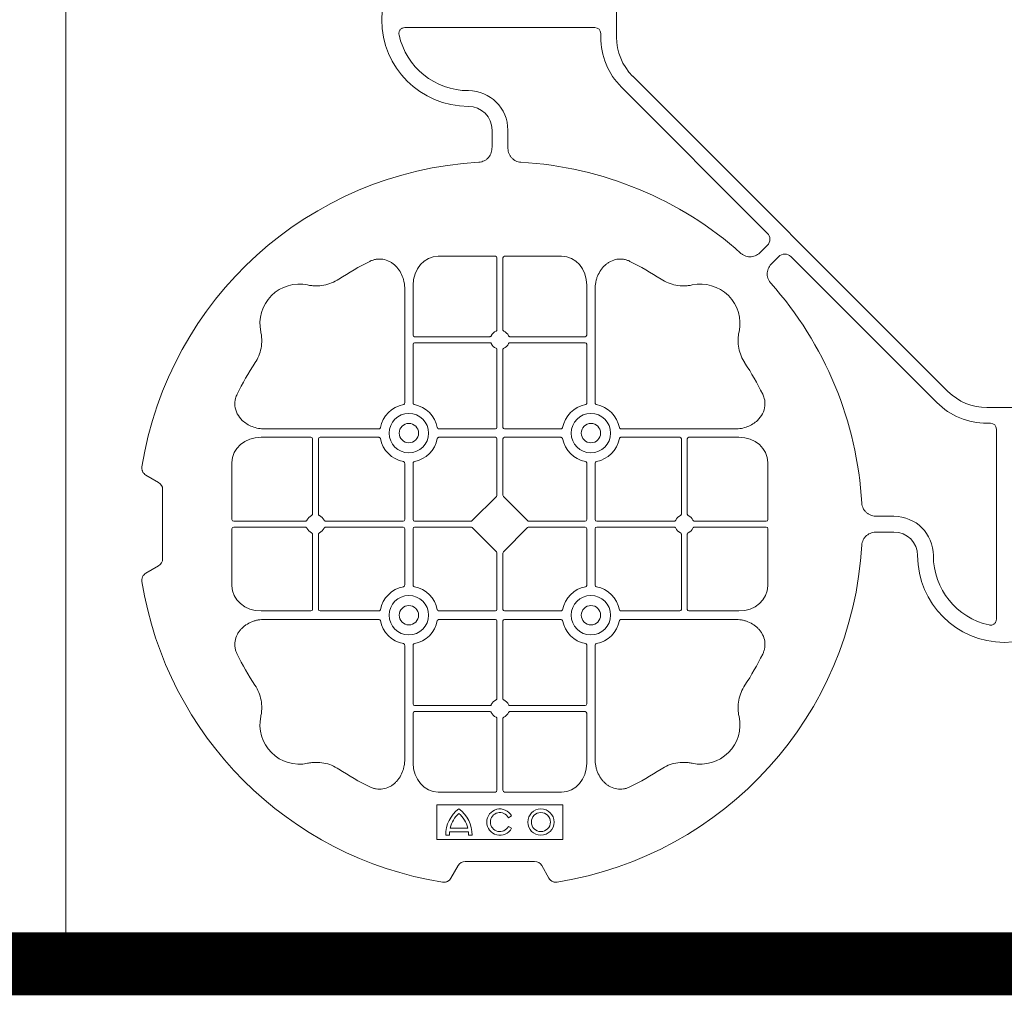
# Model space of a CAD drawing. Units: inches. Extents: x 95 to 119694, y 82 to 10991.
# Drawn here: x 13077 to 13390, y 7747 to 8057 of the extents above; entities that cross this region are included whole.
import ezdxf

# ---------------------------------------------------------------- set-up
doc = ezdxf.new("R2010")
doc.units = ezdxf.units.IN
doc.header["$MEASUREMENT"] = 0
doc.layers.get('0').update_dxf_attribs({"lineweight": 0})
doc.layers.add('ACO STORM-BRIXX', color=7, linetype='Continuous', lineweight=15)

# ---------------------------------------------------------------- blocks, each defined once
blk = doc.blocks.new('cover')
at = {"layer": 'ACO STORM-BRIXX'}
for p, q in [((-123.02, 5.5), (-123.02, -5.5)), ((-190.15, -2.5), (-129.9, -2.5)), ((-128.02, -4.38), (-128.02, -5.5)), ((-117.89, -17.87), (-17.87, -117.89)), ((-121.43, -21.41), (-75.18, -67.66)), ((-162.5, -40.43), (-162.5, -35)), ((-157.5, -40.43), (-157.5, -35)), ((-75.18, -71.64), (-77.22, -73.68)), ((-161.45, -75), (-179.57, -75)), ((-160.95, -75.58), (-160.95, -98.31)), ((-159.05, -75.58), (-159.05, -98.31)), ((-158.55, -75), (-140.43, -75)), ((-71.64, -75.18), (-73.68, -77.22)), ((-21.41, -121.43), (-67.66, -75.18)), ((-187.55, -84.22), (-187.55, -100.05)), ((-132.45, -84.22), (-132.45, -100.05)), ((-190.2, -85.43), (-190.2, -121.53)), ((-129.8, -85.43), (-129.8, -121.53)), ((-187.55, -102.95), (-187.55, -121.53)), ((-163.19, -100.55), (-187.05, -100.55)), ((-163.19, -102.45), (-187.05, -102.45)), ((-156.81, -100.55), (-132.95, -100.55)), ((-156.81, -102.45), (-132.95, -102.45)), ((-132.45, -102.95), (-132.45, -121.53)), ((-160.95, -104.69), (-160.95, -129.3)), ((-159.05, -104.69), (-159.05, -129.3)), ((5.5, -123.02), (-5.5, -123.02)), ((-4.38, -128.02), (-5.5, -128.02)), ((-234.57, -129.8), (-198.47, -129.8)), ((-161.45, -129.8), (-179.28, -129.8)), ((-158.55, -129.8), (-140.72, -129.8)), ((-85.43, -129.8), (-121.53, -129.8)), ((-2.5, -190.15), (-2.5, -129.9)), ((-235.78, -132.45), (-219.95, -132.45)), ((-219.45, -156.81), (-219.45, -132.95)), ((-217.55, -156.81), (-217.55, -132.95)), ((-217.05, -132.45), (-198.47, -132.45)), ((-161.45, -132.45), (-179.28, -132.45)), ((-160.95, -132.95), (-160.95, -150.8)), ((-159.05, -132.95), (-159.05, -150.8)), ((-158.55, -132.45), (-140.72, -132.45)), ((-102.95, -132.45), (-121.53, -132.45)), ((-102.45, -156.81), (-102.45, -132.95)), ((-100.55, -156.81), (-100.55, -132.95)), ((-84.22, -132.45), (-100.05, -132.45)), ((-245, -158.55), (-245, -140.43)), ((-75, -158.55), (-75, -140.43)), ((-190.2, -158.55), (-190.2, -140.72)), ((-187.55, -158.55), (-187.55, -140.72)), ((-132.45, -158.55), (-132.45, -140.72)), ((-129.8, -158.55), (-129.8, -140.72)), ((-268.3, -146.75), (-272.28, -144.45)), ((-267, -171), (-267, -149)), ((-161.11, -151.21), (-168.79, -158.89)), ((-158.89, -151.21), (-151.21, -158.89)), ((-244.42, -159.05), (-221.69, -159.05)), ((-215.31, -159.05), (-190.7, -159.05)), ((-187.05, -159.05), (-169.2, -159.05)), ((-132.95, -159.05), (-150.8, -159.05)), ((-104.69, -159.05), (-129.3, -159.05)), ((-75.58, -159.05), (-98.31, -159.05)), ((-40.43, -157.5), (-35, -157.5)), ((-245, -161.45), (-245, -179.57)), ((-244.42, -160.95), (-221.69, -160.95)), ((-215.31, -160.95), (-190.7, -160.95)), ((-190.2, -161.45), (-190.2, -179.28)), ((-187.55, -161.45), (-187.55, -179.28)), ((-187.05, -160.95), (-169.2, -160.95)), ((-168.79, -161.11), (-161.11, -168.79)), ((-151.21, -161.11), (-158.89, -168.79)), ((-132.95, -160.95), (-150.8, -160.95)), ((-132.45, -161.45), (-132.45, -179.28)), ((-129.8, -161.45), (-129.8, -179.28)), ((-104.69, -160.95), (-129.3, -160.95)), ((-75.58, -160.95), (-98.31, -160.95)), ((-75, -161.45), (-75, -179.57)), ((-219.45, -163.19), (-219.45, -187.05)), ((-217.55, -163.19), (-217.55, -187.05)), ((-102.45, -163.19), (-102.45, -187.05)), ((-100.55, -163.19), (-100.55, -187.05)), ((-40.43, -162.5), (-35, -162.5)), ((-160.95, -187.05), (-160.95, -169.2)), ((-159.05, -187.05), (-159.05, -169.2)), ((-272.28, -175.55), (-268.3, -173.25)), ((-235.78, -187.55), (-219.95, -187.55)), ((-234.57, -190.2), (-198.47, -190.2)), ((-217.05, -187.55), (-198.47, -187.55)), ((-161.45, -187.55), (-179.28, -187.55)), ((-161.45, -190.2), (-179.28, -190.2)), ((-158.55, -187.55), (-140.72, -187.55)), ((-158.55, -190.2), (-140.72, -190.2)), ((-102.95, -187.55), (-121.53, -187.55)), ((-85.43, -190.2), (-121.53, -190.2)), ((-84.22, -187.55), (-100.05, -187.55)), ((-160.95, -215.31), (-160.95, -190.7)), ((-159.05, -215.31), (-159.05, -190.7)), ((-190.2, -234.57), (-190.2, -198.47)), ((-187.55, -217.05), (-187.55, -198.47)), ((-132.45, -217.05), (-132.45, -198.47)), ((-129.8, -234.57), (-129.8, -198.47)), ((-163.19, -217.55), (-187.05, -217.55)), ((-156.81, -217.55), (-132.95, -217.55)), ((-187.55, -235.78), (-187.55, -219.95)), ((-163.19, -219.45), (-187.05, -219.45)), ((-160.95, -244.42), (-160.95, -221.69)), ((-159.05, -244.42), (-159.05, -221.69)), ((-156.81, -219.45), (-132.95, -219.45)), ((-132.45, -235.78), (-132.45, -219.95)), ((-161.45, -245), (-179.57, -245)), ((-158.55, -245), (-140.43, -245)), ((-140, -249), (-180, -249)), ((-180, -249), (-180, -260)), ((-140, -260), (-140, -249)), ((-157.3, -253.14), (-156.3, -252.57)), ((-156.3, -256.43), (-157.3, -255.86)), ((-177.17, -258.67), (-176.03, -258.67)), ((-175.98, -257.55), (-170.02, -257.55)), ((-175.78, -256.41), (-170.22, -256.41)), ((-169.97, -258.67), (-168.83, -258.67)), ((-180, -260), (-140, -260)), ((-175.55, -272.28), (-173.25, -268.3)), ((-171, -267), (-149, -267)), ((-146.75, -268.3), (-144.45, -272.28))]:
    blk.add_line(p, q, dxfattribs=at)
at = {"layer": 'ACO STORM-BRIXX', "lineweight": 0}
for centre, radius in [((-188.88, -131.12), 6.25), ((-131.12, -131.12), 6.25), ((-188.88, -131.12), 3.07), ((-131.12, -131.12), 3.07), ((-188.88, -188.88), 6.25), ((-131.12, -188.88), 6.25), ((-188.88, -188.88), 3.07), ((-131.12, -188.88), 3.07), ((-147, -254.5), 4.17), ((-147, -254.5), 3.03)]:
    blk.add_circle(centre, radius, dxfattribs=at)
at = {"layer": 'ACO STORM-BRIXX'}
for centre, radius, start, end in [((-170, 0), 27.5, 90, 270), ((-170, 0), 22.5, 192.2618, 270), ((-105.52, -5.5), 22.5, 180, 225), ((-105.52, -5.5), 17.5, 180, 225), ((-170, -35), 12.5, 0, 90), ((-170, -35), 7.5, 0, 90), ((-160, -160), 115, 93.3201, 170.8883), ((-160, -160), 115, 48.3201, 86.6799), ((-160, -160), 93, 116.332, 123.3345), ((-160, -160), 93, 56.6655, 63.668), ((-223.64, -96.36), 12.5, 77.7807, 192.2193), ((-96.36, -96.36), 12.5, 347.7807, 102.2193), ((-160, -160), 115, 3.3201, 41.6799), ((-160, -101.5), 3, 114.4087, 155.5913), ((-160, -101.5), 3, 24.4087, 65.5913), ((-187.05, -100.05), 0.5, 180.0011, 269.9989), ((-187.05, -102.95), 0.5, 90.0011, 179.9989), ((-160, -101.5), 3, 204.4087, 245.5913), ((-160, -101.5), 3, 294.4087, 335.5913), ((-132.95, -100.05), 0.5, 270.0011, 359.9989), ((-132.95, -102.95), 0.5, 0.0011, 89.9989), ((-160, -160), 93, 146.6655, 153.668), ((-160, -160), 93, 26.332, 33.3345), ((-5.5, -105.52), 17.5, 225, 270), ((-5.5, -105.52), 22.5, 225, 270), ((-188.88, -131.12), 9.19, 100.9009, 169.0991), ((-188.88, -131.12), 9.19, 10.9009, 79.0991), ((-131.12, -131.12), 9.19, 100.9009, 169.0991), ((-131.12, -131.12), 9.19, 10.9009, 79.0991), ((-161.45, -129.3), 0.5, 270.0011, 359.9989), ((-158.55, -129.3), 0.5, 180.0011, 269.9989), ((-219.95, -132.95), 0.5, 0.0011, 89.9989), ((-217.05, -132.95), 0.5, 90.0011, 179.9989), ((-188.88, -131.12), 9.19, 190.9009, 259.0991), ((-188.88, -131.12), 9.19, 280.9009, 349.0991), ((-161.45, -132.95), 0.5, 0.0011, 89.9989), ((-158.55, -132.95), 0.5, 90.0011, 179.9989), ((-131.12, -131.12), 9.19, 190.9009, 259.0991), ((-131.12, -131.12), 9.19, 280.9009, 349.0991), ((-102.95, -132.95), 0.5, 0.0011, 89.9989), ((-100.05, -132.95), 0.5, 90.0011, 179.9989), ((-218.5, -160), 3, 114.4087, 155.5913), ((-218.5, -160), 3, 24.4087, 65.5913), ((-190.7, -158.55), 0.5, 270.0011, 359.9989), ((-187.05, -158.55), 0.5, 180.0011, 269.9989), ((-132.95, -158.55), 0.5, 270.0011, 359.9989), ((-129.3, -158.55), 0.5, 180.0011, 269.9989), ((-101.5, -160), 3, 114.4087, 155.5913), ((-101.5, -160), 3, 24.4087, 65.5913), ((-35, -170), 12.5, 0, 90), ((-218.5, -160), 3, 204.4087, 245.5913), ((-218.5, -160), 3, 294.4087, 335.5913), ((-190.7, -161.45), 0.5, 0.0011, 89.9989), ((-187.05, -161.45), 0.5, 90.0011, 179.9989), ((-132.95, -161.45), 0.5, 0.0011, 89.9989), ((-129.3, -161.45), 0.5, 90.0011, 179.9989), ((-101.5, -160), 3, 204.4087, 245.5913), ((-101.5, -160), 3, 294.4087, 335.5913), ((-35, -170), 7.5, 0, 90), ((-160, -160), 115, 279.1117, 356.6799), ((0, -170), 27.5, 180, 0), ((0, -170), 22.5, 180, 257.7382), ((-160, -160), 115, 189.1117, 260.8883), ((-188.88, -188.88), 9.19, 100.9009, 169.0991), ((-188.88, -188.88), 9.19, 10.9009, 79.0991), ((-131.12, -188.88), 9.19, 100.9009, 169.0991), ((-131.12, -188.88), 9.19, 10.9009, 79.0991), ((-219.95, -187.05), 0.5, 270.0011, 359.9989), ((-217.05, -187.05), 0.5, 180.0011, 269.9989), ((-161.45, -187.05), 0.5, 270.0011, 359.9989), ((-158.55, -187.05), 0.5, 180.0011, 269.9989), ((-102.95, -187.05), 0.5, 270.0011, 359.9989), ((-100.05, -187.05), 0.5, 180.0011, 269.9989), ((-161.45, -190.7), 0.5, 0.0011, 89.9989), ((-158.55, -190.7), 0.5, 90.0011, 179.9989), ((-188.88, -188.88), 9.19, 190.9009, 259.0991), ((-188.88, -188.88), 9.19, 280.9009, 349.0991), ((-131.12, -188.88), 9.19, 190.9009, 259.0991), ((-131.12, -188.88), 9.19, 280.9009, 349.0991), ((-160, -160), 93, 206.332, 213.3345), ((-160, -160), 93, 326.6655, 333.668), ((-187.05, -217.05), 0.5, 180.0011, 269.9989), ((-160, -218.5), 3, 114.4087, 155.5913), ((-160, -218.5), 3, 24.4087, 65.5913), ((-132.95, -217.05), 0.5, 270.0011, 359.9989), ((-223.64, -223.64), 12.5, 167.7807, 282.2193), ((-187.05, -219.95), 0.5, 90.0011, 179.9989), ((-160, -218.5), 3, 204.4087, 245.5913), ((-160, -218.5), 3, 294.4087, 335.5913), ((-132.95, -219.95), 0.5, 0.0011, 89.9989), ((-96.36, -223.64), 12.5, 257.7807, 12.2193), ((-160, -160), 93, 236.6655, 243.668), ((-160, -160), 93, 296.332, 303.3345), ((-167, -258.5), 10.17, 126.1417, 180.9755), ((-167, -258.5), 9.03, 131.6584, 166.5918), ((-179, -258.5), 10.17, 359.0245, 53.8583), ((-179, -258.5), 9.03, 13.4082, 48.3416), ((-160, -254.5), 4.17, 27.6213, 332.3787), ((-160, -254.5), 3.03, 26.7195, 333.2805), ((-167, -258.5), 9.03, 173.9793, 181.0995), ((-179, -258.5), 9.03, 358.9005, 6.0207)]:
    blk.add_arc(centre, radius, start, end, dxfattribs=at)
for centre, major_axis, ratio, start_param, end_param in [((-130.14, -4.63), (1.59, 1.59), 0.889126, -0.726775, 0.726775), ((-77.7, -69.65), (3.37, 0), 0.889126, -0.726775, 0.726775), ((-69.65, -77.7), (0, -3.37), 0.889126, 2.414818, 3.868368), ((-179.55, -84.24), (0.07, -9.24), 0.866019, 3.135048, 4.703662), ((-161.45, -75.58), (0.004, 0.577), 0.866019, -1.56207, 0.006545), ((-158.55, -75.58), (0.004, -0.577), 0.866019, 3.135048, 4.703662), ((-140.45, -84.24), (0.07, 9.24), 0.866019, -1.56207, 0.006545), ((-4.63, -130.14), (1.59, 1.59), 0.889126, -0.726775, 0.726775), ((-235.76, -140.45), (9.24, -0.07), 0.866019, 1.579523, 3.148138), ((-84.24, -140.45), (9.24, 0.07), 0.866019, -0.006545, 1.56207), ((-270.46, -149.5), (3.12, 1.8), 0.83205, -0.447832, 0.447832), ((-161.45, -150.79), (0.005, -0.561), 0.890696, 0.719167, 1.561198), ((-158.55, -150.79), (0.005, 0.561), 0.890696, 1.580395, 2.422426), ((-244.42, -158.55), (0.577, 0.004), 0.866019, 3.135048, 4.703662), ((-169.21, -158.55), (0.561, -0.005), 0.890696, -1.561198, -0.719167), ((-150.79, -158.55), (0.561, 0.005), 0.890696, -2.422426, -1.580395), ((-75.58, -158.55), (0.577, -0.004), 0.866019, -1.56207, 0.006545), ((-244.42, -161.45), (0.577, -0.004), 0.866019, 1.579523, 3.148138), ((-169.21, -161.45), (0.561, 0.005), 0.890696, 0.719167, 1.561198), ((-150.79, -161.45), (0.561, -0.005), 0.890696, 1.580395, 2.422426), ((-75.58, -161.45), (0.577, 0.004), 0.866019, -0.006545, 1.56207), ((-270.46, -170.5), (3.12, -1.8), 0.83205, -0.447832, 0.447832), ((-161.45, -169.21), (0.005, 0.561), 0.890696, -1.561198, -0.719167), ((-158.55, -169.21), (0.005, -0.561), 0.890696, -2.422426, -1.580395), ((-235.76, -179.55), (9.24, 0.07), 0.866019, 3.135048, 4.703662), ((-84.24, -179.55), (9.24, -0.07), 0.866019, -1.56207, 0.006545), ((-179.55, -235.76), (0.07, 9.24), 0.866019, 1.579523, 3.148138), ((-140.45, -235.76), (0.07, -9.24), 0.866019, -0.006545, 1.56207), ((-161.45, -244.42), (0.004, -0.577), 0.866019, -0.006545, 1.56207), ((-158.55, -244.42), (0.004, 0.577), 0.866019, 1.579523, 3.148138), ((-170.5, -270.46), (1.8, -3.12), 0.83205, 2.69376, 3.589425), ((-149.5, -270.46), (1.8, 3.12), 0.83205, -0.447832, 0.447832)]:
    blk.add_ellipse(centre, major_axis=major_axis, ratio=ratio, start_param=start_param, end_param=end_param, dxfattribs=at)
for points, knots in [([(-191.99, -4.78), (-192.02, -4.64), (-192.03, -4.5), (-192.04, -4.22), (-192.02, -4.08), (-191.97, -3.8), (-191.92, -3.67), (-191.81, -3.41), (-191.73, -3.29), (-191.55, -3.07), (-191.45, -2.97), (-191.23, -2.8), (-191.11, -2.73), (-190.72, -2.55), (-190.43, -2.5), (-190.15, -2.5)], [0, 0, 0, 0, 0.125, 0.125, 0.25, 0.25, 0.375, 0.375, 0.5, 0.5, 0.625, 0.625, 0.75, 0.75, 1, 1, 1, 1]), ([(-162.5, -40.43), (-162.5, -41.02), (-162.58, -41.59), (-162.95, -42.71), (-163.23, -43.22), (-163.79, -43.9), (-164, -44.11), (-164.46, -44.47), (-164.71, -44.62), (-165.23, -44.88), (-165.51, -44.98), (-166.07, -45.13), (-166.37, -45.18), (-166.66, -45.19)], [0, 0, 0, 0, 0.25, 0.25, 0.5, 0.5, 0.625, 0.625, 0.75, 0.75, 0.875, 0.875, 1, 1, 1, 1]), ([(-153.34, -45.19), (-153.63, -45.18), (-153.92, -45.13), (-154.48, -44.99), (-154.76, -44.88), (-155.29, -44.63), (-155.53, -44.47), (-155.99, -44.11), (-156.2, -43.91), (-156.58, -43.46), (-156.74, -43.22), (-157.02, -42.7), (-157.14, -42.43), (-157.32, -41.88), (-157.39, -41.59), (-157.48, -41.02), (-157.5, -40.72), (-157.5, -40.43)], [0, 0, 0, 0, 0.125, 0.125, 0.25, 0.25, 0.375, 0.375, 0.5, 0.5, 0.625, 0.625, 0.75, 0.75, 0.875, 0.875, 1, 1, 1, 1]), ([(-77.22, -73.68), (-77.64, -74.1), (-78.1, -74.45), (-79.15, -74.98), (-79.71, -75.14), (-80.59, -75.22), (-80.88, -75.22), (-81.46, -75.15), (-81.74, -75.09), (-82.3, -74.9), (-82.57, -74.78), (-83.07, -74.48), (-83.31, -74.31), (-83.53, -74.11)], [0, 0, 0, 0, 0.25, 0.25, 0.5, 0.5, 0.625, 0.625, 0.75, 0.75, 0.875, 0.875, 1, 1, 1, 1]), ([(-190.2, -85.43), (-190.2, -84.72), (-190.26, -84.02), (-190.46, -82.99), (-190.54, -82.65), (-190.73, -81.97), (-190.85, -81.64), (-191.25, -80.65), (-191.58, -80.03), (-192.17, -79.16), (-192.38, -78.88), (-192.84, -78.34), (-193.09, -78.09), (-193.62, -77.61), (-193.89, -77.39), (-194.47, -76.99), (-194.78, -76.81), (-195.74, -76.34), (-196.41, -76.12), (-197.46, -75.95), (-197.82, -75.92), (-198.52, -75.92), (-198.87, -75.95), (-199.57, -76.06), (-199.92, -76.14), (-200.6, -76.36), (-200.93, -76.49), (-201.25, -76.65)], [0, 0, 0, 0, 0.125, 0.125, 0.1875, 0.1875, 0.25, 0.25, 0.375, 0.375, 0.4375, 0.4375, 0.5, 0.5, 0.5625, 0.5625, 0.625, 0.625, 0.75, 0.75, 0.8125, 0.8125, 0.875, 0.875, 0.9375, 0.9375, 1, 1, 1, 1]), ([(-129.8, -85.43), (-129.8, -84.72), (-129.74, -84.02), (-129.54, -82.99), (-129.46, -82.65), (-129.27, -81.97), (-129.15, -81.64), (-128.75, -80.65), (-128.42, -80.03), (-127.83, -79.16), (-127.62, -78.88), (-127.16, -78.34), (-126.91, -78.09), (-126.38, -77.61), (-126.11, -77.39), (-125.53, -76.99), (-125.22, -76.81), (-124.26, -76.34), (-123.59, -76.12), (-122.54, -75.95), (-122.18, -75.92), (-121.48, -75.92), (-121.13, -75.95), (-120.43, -76.06), (-120.08, -76.14), (-119.4, -76.36), (-119.07, -76.49), (-118.75, -76.65)], [0, 0, 0, 0, 0.125, 0.125, 0.1875, 0.1875, 0.25, 0.25, 0.375, 0.375, 0.4375, 0.4375, 0.5, 0.5, 0.5625, 0.5625, 0.625, 0.625, 0.75, 0.75, 0.8125, 0.8125, 0.875, 0.875, 0.9375, 0.9375, 1, 1, 1, 1]), ([(-73.68, -77.22), (-74.1, -77.64), (-74.45, -78.1), (-74.98, -79.15), (-75.14, -79.71), (-75.22, -80.59), (-75.22, -80.88), (-75.15, -81.46), (-75.09, -81.74), (-74.9, -82.3), (-74.78, -82.57), (-74.48, -83.07), (-74.31, -83.31), (-74.11, -83.53)], [0, 0, 0, 0, 0.25, 0.25, 0.5, 0.5, 0.625, 0.625, 0.75, 0.75, 0.875, 0.875, 1, 1, 1, 1]), ([(-211.11, -82.3), (-211.83, -82.78), (-212.59, -83.18), (-214.17, -83.82), (-214.99, -84.07), (-216.7, -84.39), (-217.56, -84.46), (-218.85, -84.44), (-219.28, -84.41), (-220.14, -84.31), (-220.57, -84.24), (-220.99, -84.14)], [0, 0, 0, 0, 0.25, 0.25, 0.5, 0.5, 0.75, 0.75, 0.875, 0.875, 1, 1, 1, 1]), ([(-108.89, -82.3), (-108.17, -82.78), (-107.41, -83.18), (-105.83, -83.82), (-105.01, -84.07), (-103.3, -84.39), (-102.44, -84.46), (-101.15, -84.44), (-100.72, -84.41), (-99.86, -84.31), (-99.43, -84.24), (-99.01, -84.14)], [0, 0, 0, 0, 0.25, 0.25, 0.5, 0.5, 0.75, 0.75, 0.875, 0.875, 1, 1, 1, 1]), ([(-237.7, -108.89), (-237.22, -108.17), (-236.82, -107.41), (-236.18, -105.83), (-235.93, -105.01), (-235.61, -103.3), (-235.54, -102.44), (-235.56, -101.15), (-235.59, -100.72), (-235.69, -99.86), (-235.76, -99.43), (-235.86, -99.01)], [0, 0, 0, 0, 0.25, 0.25, 0.5, 0.5, 0.75, 0.75, 0.875, 0.875, 1, 1, 1, 1]), ([(-161.24, -98.77), (-161.15, -98.73), (-161.08, -98.66), (-160.97, -98.5), (-160.95, -98.41), (-160.95, -98.31)], [0, 0, 0, 0, 0.5, 0.5, 1, 1, 1, 1]), ([(-158.76, -98.77), (-158.85, -98.73), (-158.92, -98.66), (-159.03, -98.5), (-159.05, -98.41), (-159.05, -98.31)], [0, 0, 0, 0, 0.5, 0.5, 1, 1, 1, 1]), ([(-82.3, -108.89), (-82.78, -108.17), (-83.18, -107.41), (-83.82, -105.83), (-84.07, -105.01), (-84.39, -103.3), (-84.46, -102.44), (-84.44, -101.15), (-84.41, -100.72), (-84.31, -99.86), (-84.24, -99.43), (-84.14, -99.01)], [0, 0, 0, 0, 0.25, 0.25, 0.5, 0.5, 0.75, 0.75, 0.875, 0.875, 1, 1, 1, 1]), ([(-163.19, -100.55), (-163.09, -100.55), (-163, -100.53), (-162.84, -100.42), (-162.77, -100.35), (-162.73, -100.26)], [0, 0, 0, 0, 0.5, 0.5, 1, 1, 1, 1]), ([(-162.73, -102.74), (-162.77, -102.65), (-162.84, -102.58), (-163, -102.47), (-163.09, -102.45), (-163.19, -102.45)], [0, 0, 0, 0, 0.5, 0.5, 1, 1, 1, 1]), ([(-156.81, -100.55), (-156.91, -100.55), (-157, -100.53), (-157.16, -100.42), (-157.23, -100.35), (-157.27, -100.26)], [0, 0, 0, 0, 0.5, 0.5, 1, 1, 1, 1]), ([(-157.27, -102.74), (-157.23, -102.65), (-157.16, -102.58), (-157, -102.47), (-156.91, -102.45), (-156.81, -102.45)], [0, 0, 0, 0, 0.5, 0.5, 1, 1, 1, 1]), ([(-160.95, -104.69), (-160.95, -104.63), (-160.96, -104.52), (-161.05, -104.37), (-161.15, -104.28), (-161.22, -104.24), (-161.24, -104.23)], [0, 0, 0, 0, 0.294555, 0.589115, 0.883698, 1, 1, 1, 1]), ([(-159.05, -104.69), (-159.05, -104.63), (-159.04, -104.52), (-158.95, -104.37), (-158.85, -104.28), (-158.78, -104.24), (-158.76, -104.23)], [0, 0, 0, 0, 0.294555, 0.589115, 0.883698, 1, 1, 1, 1]), ([(-234.57, -129.8), (-235.25, -129.77), (-236.61, -129.7), (-238.54, -129.14), (-240.28, -128.28), (-241.97, -126.98), (-243.45, -125.06), (-244.19, -122.58), (-244.04, -120.38), (-243.54, -119.2), (-243.35, -118.75)], [0, 0, 0, 0, 0.120867, 0.241675, 0.352525, 0.463234, 0.61816, 0.773772, 0.912791, 1, 1, 1, 1]), ([(-190.61, -122.1), (-190.49, -122.07), (-190.38, -121.99), (-190.23, -121.78), (-190.2, -121.66), (-190.2, -121.53)], [0, 0, 0, 0, 0.5, 0.5, 1, 1, 1, 1]), ([(-187.55, -121.53), (-187.55, -121.59), (-187.54, -121.65), (-187.51, -121.78), (-187.48, -121.84), (-187.37, -121.99), (-187.26, -122.07), (-187.14, -122.1)], [0, 0, 0, 0, 0.25, 0.25, 0.5, 0.5, 1, 1, 1, 1]), ([(-132.45, -121.53), (-132.45, -121.59), (-132.46, -121.65), (-132.49, -121.78), (-132.52, -121.84), (-132.63, -121.99), (-132.74, -122.07), (-132.86, -122.1)], [0, 0, 0, 0, 0.25, 0.25, 0.5, 0.5, 1, 1, 1, 1]), ([(-129.39, -122.1), (-129.51, -122.07), (-129.62, -121.99), (-129.77, -121.78), (-129.8, -121.66), (-129.8, -121.53)], [0, 0, 0, 0, 0.5, 0.5, 1, 1, 1, 1]), ([(-85.43, -129.8), (-84.75, -129.77), (-83.39, -129.7), (-81.46, -129.14), (-79.72, -128.28), (-78.03, -126.98), (-76.55, -125.06), (-75.81, -122.58), (-75.96, -120.38), (-76.46, -119.2), (-76.65, -118.75)], [0, 0, 0, 0, 0.120867, 0.241675, 0.352525, 0.463234, 0.61816, 0.773772, 0.912791, 1, 1, 1, 1]), ([(-197.9, -129.39), (-197.92, -129.44), (-197.95, -129.54), (-198.06, -129.66), (-198.21, -129.76), (-198.35, -129.8), (-198.44, -129.8), (-198.47, -129.8)], [0, 0, 0, 0, 0.207114, 0.413575, 0.6369, 0.891524, 1, 1, 1, 1]), ([(-179.85, -129.39), (-179.83, -129.44), (-179.8, -129.54), (-179.69, -129.66), (-179.54, -129.76), (-179.4, -129.8), (-179.31, -129.8), (-179.28, -129.8)], [0, 0, 0, 0, 0.207115, 0.413574, 0.636896, 0.891519, 1, 1, 1, 1]), ([(-140.15, -129.39), (-140.17, -129.44), (-140.2, -129.54), (-140.31, -129.66), (-140.46, -129.76), (-140.6, -129.8), (-140.69, -129.8), (-140.72, -129.8)], [0, 0, 0, 0, 0.207115, 0.413574, 0.636896, 0.891519, 1, 1, 1, 1]), ([(-122.1, -129.39), (-122.08, -129.44), (-122.05, -129.54), (-121.94, -129.66), (-121.79, -129.76), (-121.65, -129.8), (-121.56, -129.8), (-121.53, -129.8)], [0, 0, 0, 0, 0.207114, 0.413575, 0.6369, 0.891524, 1, 1, 1, 1]), ([(-198.47, -132.45), (-198.41, -132.45), (-198.35, -132.46), (-198.22, -132.49), (-198.16, -132.52), (-198.01, -132.63), (-197.93, -132.74), (-197.9, -132.86)], [0, 0, 0, 0, 0.25, 0.25, 0.5, 0.5, 1, 1, 1, 1]), ([(-179.28, -132.45), (-179.34, -132.45), (-179.4, -132.46), (-179.53, -132.49), (-179.59, -132.52), (-179.74, -132.63), (-179.82, -132.74), (-179.85, -132.86)], [0, 0, 0, 0, 0.25, 0.25, 0.5, 0.5, 1, 1, 1, 1]), ([(-140.72, -132.45), (-140.66, -132.45), (-140.6, -132.46), (-140.47, -132.49), (-140.41, -132.52), (-140.26, -132.63), (-140.18, -132.74), (-140.15, -132.86)], [0, 0, 0, 0, 0.25, 0.25, 0.5, 0.5, 1, 1, 1, 1]), ([(-121.53, -132.45), (-121.59, -132.45), (-121.65, -132.46), (-121.78, -132.49), (-121.84, -132.52), (-121.99, -132.63), (-122.07, -132.74), (-122.1, -132.86)], [0, 0, 0, 0, 0.25, 0.25, 0.5, 0.5, 1, 1, 1, 1]), ([(-190.61, -140.15), (-190.49, -140.18), (-190.38, -140.26), (-190.23, -140.47), (-190.2, -140.59), (-190.2, -140.72)], [0, 0, 0, 0, 0.5, 0.5, 1, 1, 1, 1]), ([(-187.55, -140.72), (-187.55, -140.66), (-187.54, -140.6), (-187.51, -140.47), (-187.48, -140.41), (-187.37, -140.26), (-187.26, -140.18), (-187.14, -140.15)], [0, 0, 0, 0, 0.25, 0.25, 0.5, 0.5, 1, 1, 1, 1]), ([(-132.45, -140.72), (-132.45, -140.66), (-132.46, -140.6), (-132.49, -140.47), (-132.52, -140.41), (-132.63, -140.26), (-132.74, -140.18), (-132.86, -140.15)], [0, 0, 0, 0, 0.25, 0.25, 0.5, 0.5, 1, 1, 1, 1]), ([(-129.39, -140.15), (-129.51, -140.18), (-129.62, -140.26), (-129.77, -140.47), (-129.8, -140.59), (-129.8, -140.72)], [0, 0, 0, 0, 0.5, 0.5, 1, 1, 1, 1]), ([(-273.55, -141.79), (-273.59, -142.05), (-273.6, -142.31), (-273.55, -142.7), (-273.52, -142.83), (-273.45, -143.08), (-273.4, -143.2), (-273.29, -143.44), (-273.22, -143.55), (-273.07, -143.77), (-272.99, -143.87), (-272.72, -144.15), (-272.51, -144.32), (-272.28, -144.45)], [0, 0, 0, 0, 0.25, 0.25, 0.375, 0.375, 0.5, 0.5, 0.625, 0.625, 0.75, 0.75, 1, 1, 1, 1]), ([(-45.19, -153.34), (-45.18, -153.63), (-45.13, -153.92), (-44.99, -154.48), (-44.88, -154.76), (-44.63, -155.29), (-44.47, -155.53), (-44.11, -155.99), (-43.91, -156.2), (-43.46, -156.58), (-43.22, -156.74), (-42.7, -157.02), (-42.43, -157.14), (-41.88, -157.32), (-41.59, -157.39), (-41.02, -157.48), (-40.72, -157.5), (-40.43, -157.5)], [0, 0, 0, 0, 0.125, 0.125, 0.25, 0.25, 0.375, 0.375, 0.5, 0.5, 0.625, 0.625, 0.75, 0.75, 0.875, 0.875, 1, 1, 1, 1]), ([(-221.23, -158.76), (-221.26, -158.81), (-221.32, -158.91), (-221.46, -159.01), (-221.59, -159.05), (-221.67, -159.05), (-221.69, -159.05)], [0, 0, 0, 0, 0.294597, 0.58914, 0.883697, 1, 1, 1, 1]), ([(-219.45, -156.81), (-219.45, -156.91), (-219.47, -157), (-219.58, -157.16), (-219.65, -157.23), (-219.74, -157.27)], [0, 0, 0, 0, 0.5, 0.5, 1, 1, 1, 1]), ([(-217.26, -157.27), (-217.31, -157.24), (-217.41, -157.18), (-217.51, -157.04), (-217.55, -156.91), (-217.55, -156.83), (-217.55, -156.81)], [0, 0, 0, 0, 0.294555, 0.589125, 0.883662, 1, 1, 1, 1]), ([(-215.31, -159.05), (-215.37, -159.05), (-215.48, -159.04), (-215.63, -158.95), (-215.72, -158.85), (-215.76, -158.78), (-215.77, -158.76)], [0, 0, 0, 0, 0.294549, 0.589119, 0.883653, 1, 1, 1, 1]), ([(-104.69, -159.05), (-104.63, -159.05), (-104.52, -159.04), (-104.37, -158.95), (-104.28, -158.85), (-104.24, -158.78), (-104.23, -158.76)], [0, 0, 0, 0, 0.294549, 0.589119, 0.883653, 1, 1, 1, 1]), ([(-102.74, -157.27), (-102.69, -157.24), (-102.59, -157.18), (-102.49, -157.04), (-102.45, -156.91), (-102.45, -156.83), (-102.45, -156.81)], [0, 0, 0, 0, 0.294555, 0.589125, 0.883662, 1, 1, 1, 1]), ([(-100.55, -156.81), (-100.55, -156.91), (-100.53, -157), (-100.42, -157.16), (-100.35, -157.23), (-100.26, -157.27)], [0, 0, 0, 0, 0.5, 0.5, 1, 1, 1, 1]), ([(-98.77, -158.76), (-98.74, -158.81), (-98.68, -158.91), (-98.54, -159.01), (-98.41, -159.05), (-98.33, -159.05), (-98.31, -159.05)], [0, 0, 0, 0, 0.294597, 0.58914, 0.883697, 1, 1, 1, 1]), ([(-221.23, -161.24), (-221.27, -161.15), (-221.34, -161.08), (-221.5, -160.97), (-221.59, -160.95), (-221.69, -160.95)], [0, 0, 0, 0, 0.5, 0.5, 1, 1, 1, 1]), ([(-215.31, -160.95), (-215.41, -160.95), (-215.5, -160.97), (-215.66, -161.08), (-215.73, -161.15), (-215.77, -161.24)], [0, 0, 0, 0, 0.5, 0.5, 1, 1, 1, 1]), ([(-104.69, -160.95), (-104.59, -160.95), (-104.5, -160.97), (-104.34, -161.08), (-104.27, -161.15), (-104.23, -161.24)], [0, 0, 0, 0, 0.5, 0.5, 1, 1, 1, 1]), ([(-98.77, -161.24), (-98.73, -161.15), (-98.66, -161.08), (-98.5, -160.97), (-98.41, -160.95), (-98.31, -160.95)], [0, 0, 0, 0, 0.5, 0.5, 1, 1, 1, 1]), ([(-219.45, -163.19), (-219.45, -163.09), (-219.47, -163), (-219.58, -162.84), (-219.65, -162.77), (-219.74, -162.73)], [0, 0, 0, 0, 0.5, 0.5, 1, 1, 1, 1]), ([(-217.26, -162.73), (-217.35, -162.77), (-217.42, -162.84), (-217.53, -163), (-217.55, -163.09), (-217.55, -163.19)], [0, 0, 0, 0, 0.5, 0.5, 1, 1, 1, 1]), ([(-102.74, -162.73), (-102.65, -162.77), (-102.58, -162.84), (-102.47, -163), (-102.45, -163.09), (-102.45, -163.19)], [0, 0, 0, 0, 0.5, 0.5, 1, 1, 1, 1]), ([(-100.55, -163.19), (-100.55, -163.09), (-100.53, -163), (-100.42, -162.84), (-100.35, -162.77), (-100.26, -162.73)], [0, 0, 0, 0, 0.5, 0.5, 1, 1, 1, 1]), ([(-40.43, -162.5), (-41.02, -162.5), (-41.59, -162.58), (-42.71, -162.95), (-43.22, -163.23), (-43.9, -163.79), (-44.11, -164), (-44.47, -164.46), (-44.62, -164.71), (-44.88, -165.23), (-44.98, -165.51), (-45.13, -166.07), (-45.18, -166.37), (-45.19, -166.66)], [0, 0, 0, 0, 0.25, 0.25, 0.5, 0.5, 0.625, 0.625, 0.75, 0.75, 0.875, 0.875, 1, 1, 1, 1]), ([(-272.28, -175.55), (-272.51, -175.68), (-272.72, -175.84), (-272.99, -176.13), (-273.07, -176.23), (-273.22, -176.44), (-273.28, -176.56), (-273.4, -176.79), (-273.44, -176.92), (-273.52, -177.17), (-273.55, -177.3), (-273.6, -177.68), (-273.59, -177.95), (-273.55, -178.21)], [0, 0, 0, 0, 0.25, 0.25, 0.375, 0.375, 0.5, 0.5, 0.625, 0.625, 0.75, 0.75, 1, 1, 1, 1]), ([(-190.61, -179.85), (-190.49, -179.82), (-190.38, -179.74), (-190.23, -179.53), (-190.2, -179.41), (-190.2, -179.28)], [0, 0, 0, 0, 0.5, 0.5, 1, 1, 1, 1]), ([(-187.55, -179.28), (-187.55, -179.34), (-187.54, -179.4), (-187.51, -179.53), (-187.48, -179.59), (-187.37, -179.74), (-187.26, -179.82), (-187.14, -179.85)], [0, 0, 0, 0, 0.25, 0.25, 0.5, 0.5, 1, 1, 1, 1]), ([(-132.45, -179.28), (-132.45, -179.34), (-132.46, -179.4), (-132.49, -179.53), (-132.52, -179.59), (-132.63, -179.74), (-132.74, -179.82), (-132.86, -179.85)], [0, 0, 0, 0, 0.25, 0.25, 0.5, 0.5, 1, 1, 1, 1]), ([(-129.39, -179.85), (-129.51, -179.82), (-129.62, -179.74), (-129.77, -179.53), (-129.8, -179.41), (-129.8, -179.28)], [0, 0, 0, 0, 0.5, 0.5, 1, 1, 1, 1]), ([(-198.47, -187.55), (-198.41, -187.55), (-198.35, -187.54), (-198.22, -187.51), (-198.16, -187.48), (-198.01, -187.37), (-197.93, -187.26), (-197.9, -187.14)], [0, 0, 0, 0, 0.25, 0.25, 0.5, 0.5, 1, 1, 1, 1]), ([(-179.28, -187.55), (-179.34, -187.55), (-179.4, -187.54), (-179.53, -187.51), (-179.59, -187.48), (-179.74, -187.37), (-179.82, -187.26), (-179.85, -187.14)], [0, 0, 0, 0, 0.25, 0.25, 0.5, 0.5, 1, 1, 1, 1]), ([(-140.72, -187.55), (-140.66, -187.55), (-140.6, -187.54), (-140.47, -187.51), (-140.41, -187.48), (-140.26, -187.37), (-140.18, -187.26), (-140.15, -187.14)], [0, 0, 0, 0, 0.25, 0.25, 0.5, 0.5, 1, 1, 1, 1]), ([(-121.53, -187.55), (-121.59, -187.55), (-121.65, -187.54), (-121.78, -187.51), (-121.84, -187.48), (-121.99, -187.37), (-122.07, -187.26), (-122.1, -187.14)], [0, 0, 0, 0, 0.25, 0.25, 0.5, 0.5, 1, 1, 1, 1]), ([(-234.57, -190.2), (-235.28, -190.2), (-235.98, -190.26), (-237.01, -190.46), (-237.35, -190.54), (-238.03, -190.73), (-238.36, -190.85), (-239.35, -191.25), (-239.97, -191.58), (-240.84, -192.17), (-241.12, -192.38), (-241.66, -192.84), (-241.91, -193.09), (-242.39, -193.62), (-242.61, -193.89), (-243.01, -194.47), (-243.19, -194.78), (-243.66, -195.74), (-243.88, -196.41), (-244.05, -197.46), (-244.08, -197.82), (-244.08, -198.52), (-244.05, -198.87), (-243.94, -199.57), (-243.86, -199.92), (-243.64, -200.6), (-243.51, -200.93), (-243.35, -201.25)], [0, 0, 0, 0, 0.125, 0.125, 0.1875, 0.1875, 0.25, 0.25, 0.375, 0.375, 0.4375, 0.4375, 0.5, 0.5, 0.5625, 0.5625, 0.625, 0.625, 0.75, 0.75, 0.8125, 0.8125, 0.875, 0.875, 0.9375, 0.9375, 1, 1, 1, 1]), ([(-197.9, -190.61), (-197.93, -190.49), (-198.01, -190.38), (-198.22, -190.23), (-198.34, -190.2), (-198.47, -190.2)], [0, 0, 0, 0, 0.5, 0.5, 1, 1, 1, 1]), ([(-179.85, -190.61), (-179.82, -190.49), (-179.74, -190.38), (-179.53, -190.23), (-179.41, -190.2), (-179.28, -190.2)], [0, 0, 0, 0, 0.5, 0.5, 1, 1, 1, 1]), ([(-140.15, -190.61), (-140.18, -190.49), (-140.26, -190.38), (-140.47, -190.23), (-140.59, -190.2), (-140.72, -190.2)], [0, 0, 0, 0, 0.5, 0.5, 1, 1, 1, 1]), ([(-122.1, -190.61), (-122.07, -190.49), (-121.99, -190.38), (-121.78, -190.23), (-121.66, -190.2), (-121.53, -190.2)], [0, 0, 0, 0, 0.5, 0.5, 1, 1, 1, 1]), ([(-85.43, -190.2), (-84.72, -190.2), (-84.02, -190.26), (-82.99, -190.46), (-82.65, -190.54), (-81.97, -190.73), (-81.64, -190.85), (-80.65, -191.25), (-80.03, -191.58), (-79.16, -192.17), (-78.88, -192.38), (-78.34, -192.84), (-78.09, -193.09), (-77.61, -193.62), (-77.39, -193.89), (-76.99, -194.47), (-76.81, -194.78), (-76.34, -195.74), (-76.12, -196.41), (-75.95, -197.46), (-75.92, -197.82), (-75.92, -198.52), (-75.95, -198.87), (-76.06, -199.57), (-76.14, -199.92), (-76.36, -200.6), (-76.49, -200.93), (-76.65, -201.25)], [0, 0, 0, 0, 0.125, 0.125, 0.1875, 0.1875, 0.25, 0.25, 0.375, 0.375, 0.4375, 0.4375, 0.5, 0.5, 0.5625, 0.5625, 0.625, 0.625, 0.75, 0.75, 0.8125, 0.8125, 0.875, 0.875, 0.9375, 0.9375, 1, 1, 1, 1]), ([(-4.78, -191.99), (-4.64, -192.02), (-4.5, -192.03), (-4.22, -192.04), (-4.08, -192.02), (-3.8, -191.97), (-3.67, -191.92), (-3.41, -191.81), (-3.29, -191.73), (-3.07, -191.55), (-2.97, -191.45), (-2.8, -191.23), (-2.73, -191.11), (-2.55, -190.72), (-2.5, -190.43), (-2.5, -190.15)], [0, 0, 0, 0, 0.125, 0.125, 0.25, 0.25, 0.375, 0.375, 0.5, 0.5, 0.625, 0.625, 0.75, 0.75, 1, 1, 1, 1]), ([(-190.61, -197.9), (-190.49, -197.93), (-190.38, -198.01), (-190.23, -198.22), (-190.2, -198.34), (-190.2, -198.47)], [0, 0, 0, 0, 0.5, 0.5, 1, 1, 1, 1]), ([(-187.55, -198.47), (-187.55, -198.41), (-187.54, -198.35), (-187.51, -198.22), (-187.48, -198.16), (-187.37, -198.01), (-187.26, -197.93), (-187.14, -197.9)], [0, 0, 0, 0, 0.25, 0.25, 0.5, 0.5, 1, 1, 1, 1]), ([(-132.45, -198.47), (-132.45, -198.41), (-132.46, -198.35), (-132.49, -198.22), (-132.52, -198.16), (-132.63, -198.01), (-132.74, -197.93), (-132.86, -197.9)], [0, 0, 0, 0, 0.25, 0.25, 0.5, 0.5, 1, 1, 1, 1]), ([(-129.39, -197.9), (-129.51, -197.93), (-129.62, -198.01), (-129.77, -198.22), (-129.8, -198.34), (-129.8, -198.47)], [0, 0, 0, 0, 0.5, 0.5, 1, 1, 1, 1]), ([(-237.7, -211.11), (-237.22, -211.83), (-236.82, -212.59), (-236.18, -214.17), (-235.93, -214.99), (-235.61, -216.7), (-235.54, -217.56), (-235.56, -218.85), (-235.59, -219.28), (-235.69, -220.14), (-235.76, -220.57), (-235.86, -220.99)], [0, 0, 0, 0, 0.25, 0.25, 0.5, 0.5, 0.75, 0.75, 0.875, 0.875, 1, 1, 1, 1]), ([(-82.3, -211.11), (-82.78, -211.83), (-83.18, -212.59), (-83.82, -214.17), (-84.07, -214.99), (-84.39, -216.7), (-84.46, -217.56), (-84.44, -218.85), (-84.41, -219.28), (-84.31, -220.14), (-84.24, -220.57), (-84.14, -220.99)], [0, 0, 0, 0, 0.25, 0.25, 0.5, 0.5, 0.75, 0.75, 0.875, 0.875, 1, 1, 1, 1]), ([(-160.95, -215.31), (-160.95, -215.37), (-160.96, -215.48), (-161.05, -215.63), (-161.15, -215.72), (-161.22, -215.76), (-161.24, -215.77)], [0, 0, 0, 0, 0.294594, 0.589142, 0.883678, 1, 1, 1, 1]), ([(-159.05, -215.31), (-159.05, -215.37), (-159.04, -215.48), (-158.95, -215.63), (-158.85, -215.72), (-158.78, -215.76), (-158.76, -215.77)], [0, 0, 0, 0, 0.294594, 0.589142, 0.883678, 1, 1, 1, 1]), ([(-162.73, -217.26), (-162.77, -217.35), (-162.84, -217.42), (-163, -217.53), (-163.09, -217.55), (-163.19, -217.55)], [0, 0, 0, 0, 0.5, 0.5, 1, 1, 1, 1]), ([(-157.27, -217.26), (-157.23, -217.35), (-157.16, -217.42), (-157, -217.53), (-156.91, -217.55), (-156.81, -217.55)], [0, 0, 0, 0, 0.5, 0.5, 1, 1, 1, 1]), ([(-163.19, -219.45), (-163.09, -219.45), (-163, -219.47), (-162.84, -219.58), (-162.77, -219.65), (-162.73, -219.74)], [0, 0, 0, 0, 0.5, 0.5, 1, 1, 1, 1]), ([(-161.24, -221.23), (-161.15, -221.27), (-161.08, -221.34), (-160.97, -221.5), (-160.95, -221.59), (-160.95, -221.69)], [0, 0, 0, 0, 0.5, 0.5, 1, 1, 1, 1]), ([(-158.76, -221.23), (-158.85, -221.27), (-158.92, -221.34), (-159.03, -221.5), (-159.05, -221.59), (-159.05, -221.69)], [0, 0, 0, 0, 0.5, 0.5, 1, 1, 1, 1]), ([(-156.81, -219.45), (-156.91, -219.45), (-157, -219.47), (-157.16, -219.58), (-157.23, -219.65), (-157.27, -219.74)], [0, 0, 0, 0, 0.5, 0.5, 1, 1, 1, 1]), ([(-211.11, -237.7), (-211.83, -237.22), (-212.59, -236.82), (-214.17, -236.18), (-214.99, -235.93), (-216.7, -235.61), (-217.56, -235.54), (-218.85, -235.56), (-219.28, -235.59), (-220.14, -235.69), (-220.57, -235.76), (-220.99, -235.86)], [0, 0, 0, 0, 0.25, 0.25, 0.5, 0.5, 0.75, 0.75, 0.875, 0.875, 1, 1, 1, 1]), ([(-190.2, -234.57), (-190.2, -235.28), (-190.26, -235.98), (-190.46, -237.01), (-190.54, -237.35), (-190.73, -238.03), (-190.85, -238.36), (-191.25, -239.35), (-191.58, -239.97), (-192.17, -240.84), (-192.38, -241.12), (-192.84, -241.66), (-193.09, -241.91), (-193.62, -242.39), (-193.89, -242.61), (-194.47, -243.01), (-194.78, -243.19), (-195.74, -243.66), (-196.41, -243.88), (-197.46, -244.05), (-197.82, -244.08), (-198.52, -244.08), (-198.87, -244.05), (-199.57, -243.94), (-199.92, -243.86), (-200.6, -243.64), (-200.93, -243.51), (-201.25, -243.35)], [0, 0, 0, 0, 0.125, 0.125, 0.1875, 0.1875, 0.25, 0.25, 0.375, 0.375, 0.4375, 0.4375, 0.5, 0.5, 0.5625, 0.5625, 0.625, 0.625, 0.75, 0.75, 0.8125, 0.8125, 0.875, 0.875, 0.9375, 0.9375, 1, 1, 1, 1]), ([(-129.8, -234.57), (-129.8, -235.28), (-129.74, -235.98), (-129.54, -237.01), (-129.46, -237.35), (-129.27, -238.03), (-129.15, -238.36), (-128.75, -239.35), (-128.42, -239.97), (-127.83, -240.84), (-127.62, -241.12), (-127.16, -241.66), (-126.91, -241.91), (-126.38, -242.39), (-126.11, -242.61), (-125.53, -243.01), (-125.22, -243.19), (-124.26, -243.66), (-123.59, -243.88), (-122.54, -244.05), (-122.18, -244.08), (-121.48, -244.08), (-121.13, -244.05), (-120.43, -243.94), (-120.08, -243.86), (-119.4, -243.64), (-119.07, -243.51), (-118.75, -243.35)], [0, 0, 0, 0, 0.125, 0.125, 0.1875, 0.1875, 0.25, 0.25, 0.375, 0.375, 0.4375, 0.4375, 0.5, 0.5, 0.5625, 0.5625, 0.625, 0.625, 0.75, 0.75, 0.8125, 0.8125, 0.875, 0.875, 0.9375, 0.9375, 1, 1, 1, 1]), ([(-108.89, -237.7), (-108.17, -237.22), (-107.41, -236.82), (-105.83, -236.18), (-105.01, -235.93), (-103.3, -235.61), (-102.44, -235.54), (-101.15, -235.56), (-100.72, -235.59), (-99.86, -235.69), (-99.43, -235.76), (-99.01, -235.86)], [0, 0, 0, 0, 0.25, 0.25, 0.5, 0.5, 0.75, 0.75, 0.875, 0.875, 1, 1, 1, 1]), ([(-175.55, -272.28), (-175.68, -272.51), (-175.84, -272.72), (-176.13, -272.99), (-176.23, -273.07), (-176.44, -273.22), (-176.56, -273.28), (-176.79, -273.4), (-176.92, -273.44), (-177.17, -273.52), (-177.3, -273.55), (-177.68, -273.6), (-177.95, -273.59), (-178.21, -273.55)], [0, 0, 0, 0, 0.25, 0.25, 0.375, 0.375, 0.5, 0.5, 0.625, 0.625, 0.75, 0.75, 1, 1, 1, 1]), ([(-141.79, -273.55), (-142.05, -273.59), (-142.31, -273.6), (-142.7, -273.55), (-142.83, -273.52), (-143.08, -273.45), (-143.2, -273.4), (-143.44, -273.29), (-143.55, -273.22), (-143.77, -273.07), (-143.87, -272.99), (-144.15, -272.72), (-144.32, -272.51), (-144.45, -272.28)], [0, 0, 0, 0, 0.25, 0.25, 0.375, 0.375, 0.5, 0.5, 0.625, 0.625, 0.75, 0.75, 1, 1, 1, 1])]:
    blk.add_open_spline(points, degree=3, knots=knots, dxfattribs=at)

msp = doc.modelspace()

# ---------------------------------------------------------------- linework, layer by layer
at = {"lineweight": 211, "const_width": 20}
msp.add_lwpolyline([(15445.58088, 7757.09693), (12491.83586, 7757.09693), (12488.72174, 9107.69279)], dxfattribs=at)
at = {"layer": 'ACO STORM-BRIXX'}
for points in [[(13091.83591, 8957.09704), (13091.83591, 7757.09699), (12491.83588, 7757.09699), (12491.83588, 8957.09704)], [(13691.83591, 8957.09704), (13691.83591, 7757.09699), (13091.83588, 7757.09699), (13091.83588, 8957.09704)]]:
    msp.add_lwpolyline(points, close=True, dxfattribs=at)

# ---------------------------------------------------------------- block references
msp.add_blockref('cover', (13389.50352, 8056.54495), dxfattribs=at)

doc.saveas('drawing.dxf')
